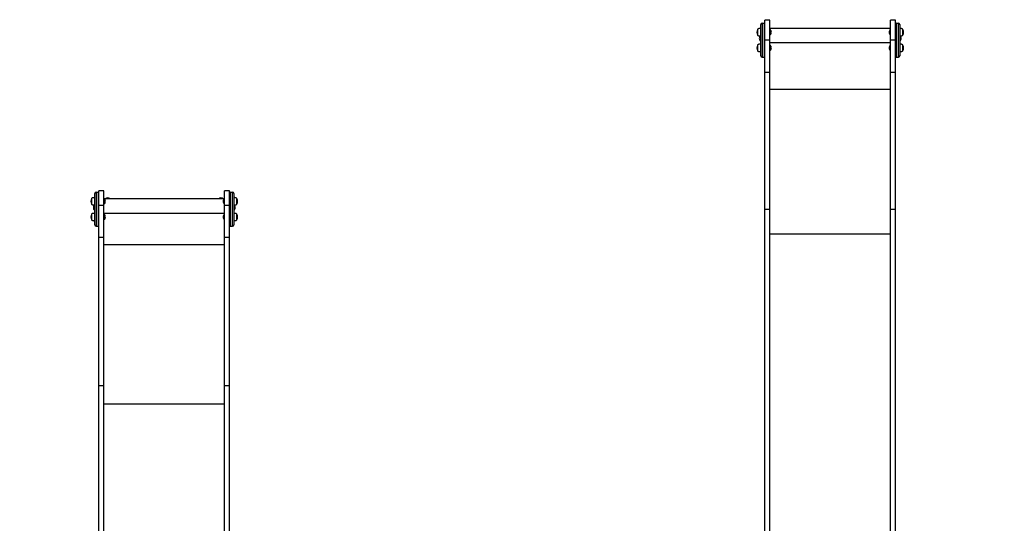
# Model space of a CAD drawing. Units: millimetres. Extents: x 5736 to 15636, y -3181 to 6191.
# Drawn here: x 8320 to 12090, y 1140 to 3068 of the extents above; entities that cross this region are included whole.
import ezdxf

# ---------------------------------------------------------------- set-up
doc = ezdxf.new("R2010")
doc.units = ezdxf.units.MM
doc.header["$PDSIZE"] = -1
for name, color, linetype in [('SAFETY_AREA', 3, 'Continuous'), ('TIPTAP', 6, 'Continuous'), ('TIPTAP_DIM', 9, 'Continuous')]:
    doc.layers.add(name, color=color, linetype=linetype)
doc.dimstyles.new('000000002E6C9198', dxfattribs={"dimscale": 100, "dimtxt": 1, "dimasz": 1, "dimexe": 1, "dimexo": 1, "dimgap": 1, "dimtad": 1, "dimdec": 0, "dimtxsty": 'Standard', "dimblk": 'OBLIQUE', "dimcen": 2.5, "dimdle": 1, "dimadec": 0, "dimazin": 0, "dimtfac": 1, "dimtdec": 0, "dimtmove": 0, "dimatfit": 3, "dimldrblk": 'OBLIQUE', "dimfxl": 1, "dimfxlon": 1, "dimarcsym": 0})

# ---------------------------------------------------------------- blocks, each defined once
blk = doc.blocks.new('_Oblique')
at = {"color": 0, "linetype": 'ByBlock', "lineweight": -2}
blk.add_line((-0.5, -0.5), (0.5, 0.5), dxfattribs=at)
blk = doc.blocks.new('*D8')
at = {"layer": 'Defpoints', "color": 0, "transparency": 16777216}
for p in [(5951.9, 5066.2), (11423.2, 5066.2), (11423.2, -3024.6)]:
    blk.add_point(p, dxfattribs=at)
at = {"layer": 'TIPTAP_DIM', "color": 0, "linetype": 'ByBlock', "lineweight": -2, "transparency": 16777216}
for p, q in [((5951.9, -3124.6), (5951.9, 5166.2)), ((6051.9, 5066.2), (5851.9, 5066.2)), ((6051.9, -3024.6), (5851.9, -3024.6))]:
    blk.add_line(p, q, dxfattribs=at)
at = {"layer": 'TIPTAP_DIM', "color": 0, "lineweight": -2, "transparency": 16777216, "xscale": 100, "yscale": 100, "zscale": 100}
for p, rotation in [((5951.9, 5066.2), 90), ((5951.9, -3024.6), 270)]:
    blk.add_blockref('_Oblique', p, dxfattribs=dict(at, rotation=rotation))
at = {"layer": 'TIPTAP_DIM', "color": 0, "transparency": 16777216, "insert": (5801.9, 1020.8), "char_height": 100, "attachment_point": 5, "rotation": 90}
blk.add_mtext('8091', dxfattribs=at)
blk = doc.blocks.new('*D9')
at = {"layer": 'Defpoints', "color": 0, "transparency": 16777216}
for p in [(15535.7, 5975.6), (6890.7, 274.4), (15535.7, 274.4)]:
    blk.add_point(p, dxfattribs=at)
at = {"layer": 'TIPTAP_DIM', "color": 0, "linetype": 'ByBlock', "lineweight": -2, "transparency": 16777216}
for p, q in [((6890.7, 5875.6), (6890.7, 6075.6)), ((15535.7, 5875.6), (15535.7, 6075.6)), ((6790.7, 5975.6), (15635.7, 5975.6))]:
    blk.add_line(p, q, dxfattribs=at)
at = {"layer": 'TIPTAP_DIM', "color": 0, "lineweight": -2, "transparency": 16777216, "xscale": 100, "yscale": 100, "zscale": 100, "rotation": 180}
blk.add_blockref('_Oblique', (6890.7, 5975.6), dxfattribs=at)
at = {"layer": 'TIPTAP_DIM', "color": 0, "lineweight": -2, "transparency": 16777216, "xscale": 100, "yscale": 100, "zscale": 100}
blk.add_blockref('_Oblique', (15535.7, 5975.6), dxfattribs=at)
at = {"layer": 'TIPTAP_DIM', "color": 0, "transparency": 16777216, "insert": (11213.2, 6125.6), "char_height": 100, "attachment_point": 5}
blk.add_mtext('8645', dxfattribs=at)
blk = doc.blocks.new('Z002_top')
at = {"layer": 'SAFETY_AREA', "linetype": 'Continuous'}
blk.add_arc((-1968.3, 2644.7), 1000, 90, 180, dxfattribs=at)
at = {"layer": 'TIPTAP', "linetype": 'Continuous', "lineweight": 25}
for p, q in [((600.7, 2798.2), (581.7, 2798.2)), ((581.7, 2723.4), (581.7, 2798.2)), ((600.7, 2723.4), (600.7, 2798.2)), ((1081.7, 2798.2), (1062.7, 2798.2)), ((1062.7, 2723.4), (1062.7, 2798.2)), ((1081.7, 2723.4), (1081.7, 2798.2)), ((553.7, 2763.3), (553.7, 2740.9)), ((565.7, 2662.1), (565.7, 2782.1)), ((570.7, 2787.1), (570.7, 2657.1)), ((570.7, 2787.1), (579.7, 2787.1)), ((579.7, 2657.1), (579.7, 2787.1)), ((1062.7, 2766.1), (600.7, 2766.1)), ((601.7, 2762.1), (600.7, 2762.1)), ((601.7, 2762.1), (601.7, 2742.1)), ((1062.7, 2762.1), (1061.7, 2762.1)), ((1061.7, 2744.7), (1061.7, 2762.1)), ((1083.7, 2787.1), (1083.7, 2657.1)), ((1083.7, 2787.1), (1092.7, 2787.1)), ((1092.7, 2657.1), (1092.7, 2787.1)), ((1097.7, 2782.1), (1097.7, 2662.1)), ((1109.7, 2740.9), (1109.7, 2763.3)), ((565.7, 2737.9), (564.7, 2737.9)), ((564.7, 2717.9), (564.7, 2737.9)), ((564.7, 2717.9), (565.7, 2717.9)), ((581.7, 2723.4), (600.7, 2723.4)), ((581.7, 2599), (581.7, 2723.4)), ((600.7, 2742.1), (601.7, 2742.1)), ((600.7, 2599), (600.7, 2723.4)), ((1061.7, 2742.1), (1061.7, 2744.7)), ((1061.7, 2742.1), (1062.7, 2742.1)), ((1062.7, 2723.4), (1081.7, 2723.4)), ((1062.7, 2599), (1062.7, 2723.4)), ((1081.7, 2599), (1081.7, 2723.4)), ((1098.7, 2737.9), (1097.7, 2737.9)), ((1097.7, 2717.9), (1098.7, 2717.9)), ((1098.7, 2737.9), (1098.7, 2718)), ((1098.7, 2718), (1098.7, 2717.9)), ((553.7, 2703.3), (553.7, 2680.9)), ((1062.7, 2711.9), (600.7, 2711.9)), ((601.7, 2702.1), (600.7, 2702.1)), ((600.7, 2682.1), (601.7, 2682.1)), ((601.7, 2702.1), (601.7, 2682.1)), ((1062.7, 2702.1), (1061.7, 2702.1)), ((1061.7, 2699.5), (1061.7, 2702.1)), ((1061.7, 2682.1), (1061.7, 2699.5)), ((1061.7, 2682.1), (1062.7, 2682.1)), ((1109.7, 2680.9), (1109.7, 2703.3)), ((570.7, 2657.1), (579.7, 2657.1)), ((1083.7, 2657.1), (1092.7, 2657.1)), ((581.7, 2599), (600.7, 2599)), ((581.7, 2075), (581.7, 2599)), ((600.7, 2075), (600.7, 2599)), ((1062.7, 2599), (1081.7, 2599)), ((1062.7, 2075), (1062.7, 2599)), ((1081.7, 2075), (1081.7, 2599)), ((1062.7, 2532.9), (600.7, 2532.9)), ((-1996.3, 2116.1), (-1996.3, 2093.7)), ((-1984.3, 2014.9), (-1984.3, 2134.9)), ((-1984.3, 2134.9), (-1984.3, 2134.9)), ((-1979.3, 2139.9), (-1979.3, 2009.9)), ((-1979.3, 2139.9), (-1970.3, 2139.9)), ((-1979.3, 2139.9), (-1979.3, 2139.9)), ((-1979.3, 2139.9), (-1970.3, 2139.9)), ((-1970.3, 2009.9), (-1970.3, 2139.9)), ((-1970.3, 2139.9), (-1970.3, 2139.9)), ((-1949.3, 2144.7), (-1968.3, 2144.7)), ((-1968.3, 2089.7), (-1968.3, 2144.7)), ((-1949.3, 2089.7), (-1949.3, 2144.7)), ((-1948.3, 2114.9), (-1949.3, 2114.9)), ((-1487.3, 2114.9), (-1949.3, 2114.9)), ((-1948.3, 2114.9), (-1948.3, 2094.9)), ((-1487.3, 2114.9), (-1488.3, 2114.9)), ((-1488.3, 2094.9), (-1488.3, 2114.9)), ((-1468.3, 2144.7), (-1487.3, 2144.7)), ((-1487.3, 2089.7), (-1487.3, 2144.7)), ((-1468.3, 2089.7), (-1468.3, 2144.7)), ((-1466.3, 2139.9), (-1466.3, 2009.9)), ((-1466.3, 2139.9), (-1457.3, 2139.9)), ((-1466.3, 2139.9), (-1466.3, 2139.9)), ((-1466.3, 2139.9), (-1457.3, 2139.9)), ((-1457.3, 2009.9), (-1457.3, 2139.9)), ((-1457.3, 2139.9), (-1457.3, 2139.9)), ((-1452.3, 2134.9), (-1452.3, 2014.9)), ((-1452.3, 2134.9), (-1452.3, 2134.9)), ((-1440.3, 2114.9), (-1440.3, 2116.1)), ((-1440.3, 2093.7), (-1440.3, 2114.9)), ((-1984.3, 2090.6), (-1985.3, 2090.6)), ((-1985.3, 2070.6), (-1985.3, 2090.6)), ((-1968.3, 2089.7), (-1949.3, 2089.7)), ((-1968.3, 1967.9), (-1968.3, 2089.7)), ((-1949.3, 2094.9), (-1948.3, 2094.9)), ((-1949.3, 1967.9), (-1949.3, 2089.7)), ((-1488.3, 2094.9), (-1487.3, 2094.9)), ((-1487.3, 2089.7), (-1468.3, 2089.7)), ((-1487.3, 1967.9), (-1487.3, 2089.7)), ((-1468.3, 1967.9), (-1468.3, 2089.7)), ((-1451.3, 2090.6), (-1452.3, 2090.6)), ((-1451.3, 2090.6), (-1451.3, 2070.6)), ((581.7, 2075), (600.7, 2075)), ((581.7, 826.4), (581.7, 2075)), ((600.7, 717.5), (600.7, 2075)), ((1062.7, 2075), (1081.7, 2075)), ((1062.7, 717.5), (1062.7, 2075)), ((1081.7, 826.4), (1081.7, 2075)), ((-1996.3, 2056.1), (-1996.3, 2033.7)), ((-1985.3, 2070.6), (-1984.3, 2070.6)), ((-1487.3, 2058.6), (-1949.3, 2058.6)), ((-1948.3, 2054.9), (-1949.3, 2054.9)), ((-1948.3, 2054.9), (-1948.3, 2034.9)), ((-1487.3, 2054.9), (-1488.3, 2054.9)), ((-1488.3, 2054.8), (-1488.3, 2054.9)), ((-1488.3, 2034.9), (-1488.3, 2054.8)), ((-1452.3, 2070.6), (-1451.3, 2070.6)), ((-1440.3, 2055.6), (-1440.3, 2056.1)), ((-1440.3, 2033.7), (-1440.3, 2055.6)), ((-1979.3, 2009.9), (-1970.3, 2009.9)), ((-1949.3, 2034.9), (-1948.3, 2034.9)), ((-1488.3, 2034.9), (-1487.3, 2034.9)), ((-1466.3, 2009.9), (-1457.3, 2009.9)), ((-1968.3, 1967.9), (-1949.3, 1967.9)), ((-1968.3, 1399.4), (-1968.3, 1967.9)), ((-1949.3, 1399.4), (-1949.3, 1967.9)), ((-1487.3, 1967.9), (-1468.3, 1967.9)), ((-1487.3, 1399.4), (-1487.3, 1967.9)), ((-1468.3, 1399.4), (-1468.3, 1967.9)), ((1062.7, 1978.7), (600.7, 1978.7)), ((-1487.3, 1937.9), (-1949.3, 1937.9)), ((-1968.3, 1399.4), (-1949.3, 1399.4)), ((-1968.3, 826.4), (-1968.3, 1399.4)), ((-1949.3, 692.3), (-1949.3, 1399.4)), ((-1487.3, 1399.4), (-1468.3, 1399.4)), ((-1487.3, 692.3), (-1487.3, 1399.4)), ((-1468.3, 826.4), (-1468.3, 1399.4)), ((-1487.3, 1328.6), (-1949.3, 1328.6))]:
    blk.add_line(p, q, dxfattribs=at)
at = {"layer": 'TIPTAP', "linetype": 'Continuous', "lineweight": 25, "flags": 128}
for points in [[(-1943.8, 2114.9), (-1943.5, 2115.1), (-1942.4, 2115.6), (-1940.9, 2116), (-1939.3, 2116.4), (-1937.5, 2116.6), (-1935.6, 2116.7), (-1933.7, 2116.6), (-1931.9, 2116.5), (-1930.1, 2116.2), (-1928.6, 2115.9), (-1927.3, 2115.4), (-1926.3, 2114.9)], [(-1509.8, 2114.9), (-1509.8, 2115), (-1508.7, 2115.5), (-1507.3, 2115.9), (-1505.7, 2116.3), (-1504, 2116.5), (-1502.1, 2116.7), (-1500.2, 2116.7), (-1498.3, 2116.5), (-1496.6, 2116.3), (-1494.9, 2116), (-1493.6, 2115.5), (-1492.4, 2115), (-1492.3, 2114.9)]]:
    blk.add_lwpolyline(points, dxfattribs=at)
at = {"layer": 'TIPTAP', "linetype": 'Continuous', "lineweight": 25}
for centre, radius, start, end in [((572.4, 2752.1), 21.7, 149.4898, 210.5102), ((570.7, 2782.1), 5, 90, 180), ((579.7, 2782.1), 5, 66.4218, 90), ((592.8, 2752.1), 13.4, 311.5445, 48.4555), ((1070.6, 2752.1), 13.4, 131.5445, 228.4555), ((1083.7, 2782.1), 5, 90, 113.5782), ((1092.7, 2782.1), 5, 0, 90), ((1091, 2752.1), 21.7, 329.4898, 30.5102), ((573.6, 2727.9), 13.4, 131.5445, 228.4555), ((1089.8, 2727.9), 13.4, 311.5445, 48.4555), ((572.4, 2692.1), 21.7, 149.4898, 210.5102), ((592.8, 2692.1), 13.4, 311.5445, 48.4555), ((1070.6, 2692.1), 13.4, 131.5445, 228.4555), ((1091, 2692.1), 21.7, 329.4898, 30.5102), ((570.7, 2662.1), 5, 180, 270), ((579.7, 2662.1), 5, 270, 293.5782), ((1083.7, 2662.1), 5, 246.4218, 270), ((1092.7, 2662.1), 5, 270, 0), ((-1977.6, 2104.9), 21.7, 149.4898, 210.5102), ((-1979.3, 2134.9), 5, 90, 180), ((-1979.3, 2134.9), 5, 90, 180), ((-1970.3, 2134.9), 5, 66.4218, 90), ((-1970.3, 2134.9), 5, 66.4218, 90), ((-1957.2, 2104.9), 13.4, 311.5445, 48.4555), ((-1935, 2105), 13.4, 48.3472, 131.6528), ((-1935, 2089.7), 26, 75.7368, 104.2632), ((-1501, 2105), 13.4, 48.3472, 131.6528), ((-1501, 2090.1), 25.7, 75.5486, 104.4514), ((-1479.4, 2104.9), 13.4, 131.5445, 228.4555), ((-1466.3, 2134.9), 5, 90, 113.5782), ((-1466.3, 2134.9), 5, 90, 113.5782), ((-1457.3, 2134.9), 5, 0, 90), ((-1457.3, 2134.9), 5, 0, 90), ((-1459, 2104.9), 21.7, 329.4898, 30.5102), ((-1976.4, 2080.6), 13.4, 131.5445, 228.4555), ((-1460.2, 2080.6), 13.4, 311.5445, 48.4555), ((-1977.6, 2044.9), 21.7, 149.4898, 210.5102), ((-1957.2, 2044.9), 13.4, 311.5445, 48.4555), ((-1479.4, 2044.9), 13.4, 131.5445, 228.4555), ((-1459, 2044.9), 21.7, 329.4898, 30.5102), ((-1979.3, 2014.9), 5, 180, 270), ((-1970.3, 2014.9), 5, 270, 293.5782), ((-1466.3, 2014.9), 5, 246.4218, 270), ((-1457.3, 2014.9), 5, 270, 0)]:
    blk.add_arc(centre, radius, start, end, dxfattribs=at)
for points, knots in [([(565.7, 2766.1), (564.5, 2766.1), (562.2, 2766.2), (559, 2766), (556.1, 2765.1), (554.5, 2763.9), (553.7, 2763.3)], [0, 0, 0, 0, 0.281217, 0.544803, 0.756856, 1, 1, 1, 1]), ([(1109.7, 2763.3), (1109, 2763.8), (1107.7, 2764.8), (1105.4, 2765.7), (1103, 2766.1), (1100.5, 2766.2), (1098.6, 2766.1), (1097.7, 2766.1)], [0, 0, 0, 0, 0.209105, 0.3925876, 0.5673774, 0.7771538, 1, 1, 1, 1]), ([(553.7, 2740.9), (554.4, 2740.4), (555.7, 2739.4), (558, 2738.5), (560.4, 2738.1), (562.9, 2738.1), (564.8, 2738.1), (565.7, 2738.1)], [0, 0, 0, 0, 0.209105, 0.392588, 0.567377, 0.777154, 1, 1, 1, 1]), ([(1097.7, 2738.1), (1098.9, 2738.1), (1101.2, 2738), (1104.4, 2738.2), (1107.3, 2739.1), (1108.9, 2740.3), (1109.7, 2740.9)], [0, 0, 0, 0, 0.281217, 0.544803, 0.756856, 1, 1, 1, 1]), ([(565.7, 2706.1), (564.5, 2706.1), (562.2, 2706.2), (559, 2706), (556.1, 2705.1), (554.5, 2703.9), (553.7, 2703.3)], [0, 0, 0, 0, 0.281217, 0.544803, 0.756856, 1, 1, 1, 1]), ([(553.7, 2680.9), (554.4, 2680.4), (555.7, 2679.4), (558, 2678.5), (560.4, 2678.1), (562.9, 2678.1), (564.8, 2678.1), (565.7, 2678.1)], [0, 0, 0, 0, 0.209105, 0.392588, 0.567377, 0.777154, 1, 1, 1, 1]), ([(1109.7, 2703.3), (1109, 2703.8), (1107.7, 2704.8), (1105.4, 2705.7), (1103, 2706.1), (1100.5, 2706.2), (1098.6, 2706.1), (1097.7, 2706.1)], [0, 0, 0, 0, 0.209105, 0.3925876, 0.5673774, 0.7771538, 1, 1, 1, 1]), ([(1097.7, 2678.1), (1098.9, 2678.1), (1101.2, 2678), (1104.4, 2678.2), (1107.3, 2679.1), (1108.9, 2680.3), (1109.7, 2680.9)], [0, 0, 0, 0, 0.281217, 0.544803, 0.756856, 1, 1, 1, 1]), ([(-1984.3, 2118.9), (-1985.5, 2118.9), (-1987.8, 2118.9), (-1991, 2118.7), (-1993.9, 2117.8), (-1995.5, 2116.7), (-1996.3, 2116.1)], [0, 0, 0, 0, 0.281217, 0.544803, 0.756856, 1, 1, 1, 1]), ([(-1440.3, 2116.1), (-1441, 2116.6), (-1442.3, 2117.6), (-1444.6, 2118.5), (-1447, 2118.9), (-1449.5, 2118.9), (-1451.4, 2118.9), (-1452.3, 2118.9)], [0, 0, 0, 0, 0.209105, 0.392588, 0.567377, 0.777154, 1, 1, 1, 1]), ([(-1996.3, 2093.7), (-1995.6, 2093.1), (-1994.3, 2092.1), (-1992, 2091.2), (-1989.6, 2090.8), (-1987.1, 2090.8), (-1985.2, 2090.8), (-1984.3, 2090.9)], [0, 0, 0, 0, 0.209105, 0.392588, 0.567377, 0.777154, 1, 1, 1, 1]), ([(-1452.3, 2090.9), (-1451.1, 2090.8), (-1448.8, 2090.8), (-1445.6, 2091), (-1442.7, 2091.9), (-1441.1, 2093), (-1440.3, 2093.7)], [0, 0, 0, 0, 0.281217, 0.544803, 0.756856, 1, 1, 1, 1]), ([(-1984.3, 2058.9), (-1985.5, 2058.9), (-1987.8, 2058.9), (-1991, 2058.7), (-1993.9, 2057.8), (-1995.5, 2056.7), (-1996.3, 2056.1)], [0, 0, 0, 0, 0.281217, 0.544803, 0.756856, 1, 1, 1, 1]), ([(-1440.3, 2056.1), (-1441, 2056.6), (-1442.3, 2057.6), (-1444.6, 2058.5), (-1447, 2058.9), (-1449.5, 2058.9), (-1451.4, 2058.9), (-1452.3, 2058.9)], [0, 0, 0, 0, 0.209105, 0.392588, 0.567377, 0.777154, 1, 1, 1, 1]), ([(-1996.3, 2033.7), (-1995.6, 2033.1), (-1994.3, 2032.1), (-1992, 2031.2), (-1989.6, 2030.8), (-1987.1, 2030.8), (-1985.2, 2030.8), (-1984.3, 2030.9)], [0, 0, 0, 0, 0.209105, 0.392588, 0.567377, 0.777154, 1, 1, 1, 1]), ([(-1452.3, 2030.9), (-1451.1, 2030.8), (-1448.8, 2030.8), (-1445.6, 2031), (-1442.7, 2031.9), (-1441.1, 2033), (-1440.3, 2033.7)], [0, 0, 0, 0, 0.2812171, 0.544803, 0.7568561, 1, 1, 1, 1])]:
    blk.add_open_spline(points, degree=3, knots=knots, dxfattribs=at)

msp = doc.modelspace()

# ---------------------------------------------------------------- block references
msp.add_blockref('Z002_top', (10591.5, 268))

# ---------------------------------------------------------------- dimensions: what is measured, and where the dimension line sits
at = {"layer": 'TIPTAP_DIM'}
dim = msp.add_linear_dim(base=(15535.7, 5975.6), p1=(6890.7, 274.4), p2=(15535.7, 274.4), dimstyle='000000002E6C9198', dxfattribs=at)
dim.commit()
dim.dimension.update_dxf_attribs({"geometry": '*D9', "text_midpoint": (11213.2, 6125.6)})
dim = msp.add_linear_dim(base=(5951.9, 5066.2), p1=(11423.2, -3024.6), p2=(11423.2, 5066.2), angle=90, dimstyle='000000002E6C9198', dxfattribs=at)
dim.commit()
dim.dimension.update_dxf_attribs({"geometry": '*D8', "text_midpoint": (5801.9, 1020.8)})

doc.saveas('drawing.dxf')
